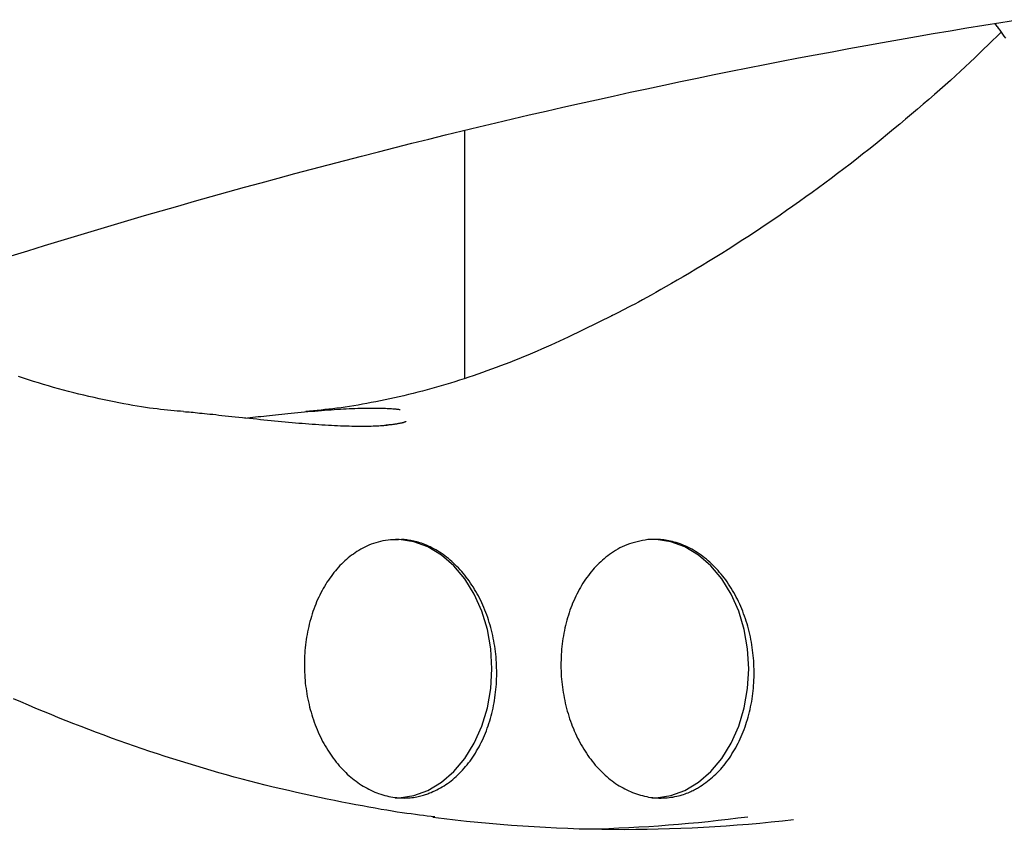
# Model space of a CAD drawing. Extents: x -3801 to 10622, y -2827 to 3464.
# Drawn here: x 1137 to 1251, y -1654 to -1560 of the extents above; entities that cross this region are included whole.
import ezdxf

# ---------------------------------------------------------------- set-up
doc = ezdxf.new("R2010")
doc.units = 0

msp = doc.modelspace()

# ---------------------------------------------------------------- linework, layer by layer
at = {"color": 7, "linetype": 'Continuous'}
for p, q in [((1250.37, -1560.26), (1250.62, -1560.59)), ((1188.92, -1572.65), (1188.92, -1601.39))]:
    msp.add_line(p, q, dxfattribs=at)
for points in [[(1136.37, -1587.19), (1138.3, -1586.59), (1140.23, -1585.99), (1142.16, -1585.4), (1144.09, -1584.82), (1146.02, -1584.24), (1147.95, -1583.66), (1149.88, -1583.09), (1151.82, -1582.52), (1153.75, -1581.96), (1155.68, -1581.41), (1157.62, -1580.86), (1159.55, -1580.31), (1161.49, -1579.77), (1163.42, -1579.23), (1165.36, -1578.7), (1167.3, -1578.17), (1169.24, -1577.65), (1171.17, -1577.13), (1173.11, -1576.62), (1175.05, -1576.11), (1176.99, -1575.61), (1178.93, -1575.11), (1180.87, -1574.62), (1182.82, -1574.13), (1184.76, -1573.64), (1186.7, -1573.17), (1188.64, -1572.69), (1190.59, -1572.22), (1192.53, -1571.76), (1194.48, -1571.3), (1196.42, -1570.85), (1198.37, -1570.4), (1200.31, -1569.95), (1202.26, -1569.51), (1204.21, -1569.08), (1206.16, -1568.65), (1208.1, -1568.22), (1210.05, -1567.8), (1212, -1567.39), (1213.95, -1566.98), (1215.9, -1566.57), (1217.85, -1566.17), (1219.8, -1565.78), (1221.76, -1565.39), (1223.71, -1565), (1225.66, -1564.62), (1227.61, -1564.24), (1229.57, -1563.87), (1231.52, -1563.51), (1233.47, -1563.14), (1235.43, -1562.79), (1237.38, -1562.44), (1239.34, -1562.09), (1241.29, -1561.75), (1243.25, -1561.41), (1245.2, -1561.08), (1247.16, -1560.75), (1249.12, -1560.43), (1251.08, -1560.11), (1253.03, -1559.8)], [(1251.12, -1561.25), (1250.62, -1561.74), (1250.12, -1562.23), (1249.61, -1562.73), (1249.09, -1563.23), (1248.57, -1563.73), (1248.05, -1564.23), (1247.51, -1564.74), (1246.96, -1565.26), (1246.4, -1565.78), (1245.82, -1566.31), (1245.23, -1566.84), (1244.63, -1567.38), (1244.01, -1567.93), (1243.38, -1568.48), (1242.74, -1569.04), (1242.09, -1569.61), (1241.42, -1570.18), (1240.74, -1570.76), (1240.05, -1571.34), (1239.36, -1571.92), (1238.65, -1572.51), (1237.94, -1573.09), (1237.23, -1573.68), (1236.51, -1574.26), (1235.79, -1574.84), (1235.06, -1575.41), (1234.34, -1575.98), (1233.61, -1576.54), (1232.88, -1577.1), (1232.15, -1577.65), (1231.42, -1578.2), (1230.69, -1578.75), (1229.95, -1579.29), (1229.21, -1579.83), (1228.48, -1580.36), (1227.74, -1580.89), (1226.99, -1581.42), (1226.25, -1581.94), (1225.51, -1582.46), (1224.76, -1582.97), (1224.01, -1583.48), (1223.26, -1583.98), (1222.51, -1584.48), (1221.76, -1584.97), (1221, -1585.46), (1220.24, -1585.95), (1219.49, -1586.43), (1218.73, -1586.91), (1217.97, -1587.38), (1217.21, -1587.84), (1216.46, -1588.3), (1215.71, -1588.74), (1214.99, -1589.18), (1214.27, -1589.6), (1213.58, -1590), (1212.92, -1590.38), (1212.28, -1590.75), (1211.68, -1591.1), (1211.1, -1591.43), (1210.55, -1591.74), (1210.03, -1592.03), (1209.54, -1592.3), (1209.08, -1592.55), (1208.64, -1592.78), (1208.24, -1592.99), (1207.86, -1593.19), (1207.51, -1593.37), (1207.17, -1593.54), (1206.84, -1593.71), (1206.53, -1593.86), (1206.23, -1594.01), (1205.93, -1594.16)], [(1250.64, -1560.58), (1250.79, -1560.79), (1250.95, -1561.01), (1251.11, -1561.24), (1251.28, -1561.47), (1251.45, -1561.71), (1251.64, -1561.96)], [(1206.08, -1594.09), (1200.92, -1596.62), (1199.43, -1597.31)], [(1199.44, -1597.31), (1198.91, -1597.54), (1198.38, -1597.77), (1197.85, -1598), (1197.32, -1598.23), (1196.8, -1598.46), (1196.27, -1598.69), (1195.74, -1598.91), (1195.21, -1599.13), (1194.69, -1599.34), (1194.16, -1599.55), (1193.63, -1599.75), (1193.1, -1599.95), (1192.58, -1600.15), (1192.05, -1600.34), (1191.52, -1600.53), (1190.99, -1600.72), (1190.46, -1600.91), (1189.93, -1601.09), (1189.4, -1601.26), (1188.87, -1601.44), (1188.33, -1601.61), (1187.8, -1601.78), (1187.27, -1601.94), (1186.73, -1602.11), (1186.19, -1602.26), (1185.66, -1602.42), (1185.12, -1602.57), (1184.58, -1602.72), (1184.04, -1602.86), (1183.5, -1603), (1182.96, -1603.14), (1182.41, -1603.27), (1181.87, -1603.4), (1181.33, -1603.53), (1180.78, -1603.65), (1180.24, -1603.77), (1179.7, -1603.89), (1179.17, -1604), (1178.63, -1604.11), (1178.11, -1604.21), (1177.59, -1604.31), (1177.07, -1604.4), (1176.57, -1604.49), (1176.07, -1604.57), (1175.57, -1604.65), (1175.08, -1604.73), (1174.6, -1604.8), (1174.13, -1604.86), (1173.66, -1604.92), (1173.2, -1604.97), (1172.74, -1605.02), (1172.29, -1605.07), (1171.84, -1605.12), (1171.4, -1605.16), (1170.95, -1605.2), (1170.51, -1605.24)], [(1156.35, -1605.23), (1155.99, -1605.2), (1155.62, -1605.18), (1155.25, -1605.15), (1154.87, -1605.11), (1154.49, -1605.08), (1154.1, -1605.04), (1153.69, -1604.99), (1153.28, -1604.94), (1152.84, -1604.89), (1152.4, -1604.83), (1151.94, -1604.76), (1151.46, -1604.69), (1150.97, -1604.61), (1150.46, -1604.52), (1149.94, -1604.43), (1149.41, -1604.33), (1148.86, -1604.23), (1148.3, -1604.12), (1147.73, -1604), (1147.15, -1603.88), (1146.57, -1603.76), (1145.98, -1603.63), (1145.38, -1603.5), (1144.79, -1603.36), (1144.2, -1603.21), (1143.61, -1603.07), (1143.02, -1602.92), (1142.43, -1602.76), (1141.85, -1602.6), (1141.26, -1602.44), (1140.68, -1602.27), (1140.1, -1602.1), (1139.52, -1601.92), (1138.94, -1601.74), (1138.37, -1601.56), (1137.8, -1601.37), (1137.23, -1601.19)], [(1179.93, -1606.85), (1179.74, -1606.86), (1179.56, -1606.88), (1179.37, -1606.89), (1179.18, -1606.91), (1178.98, -1606.92), (1178.77, -1606.93), (1178.56, -1606.94), (1178.33, -1606.95), (1178.1, -1606.96), (1177.85, -1606.97), (1177.6, -1606.97), (1177.33, -1606.97), (1177.05, -1606.97), (1176.77, -1606.97), (1176.47, -1606.97), (1176.17, -1606.97), (1175.86, -1606.96), (1175.54, -1606.95), (1175.22, -1606.94), (1174.88, -1606.93), (1174.54, -1606.92), (1174.2, -1606.91), (1173.85, -1606.89), (1173.49, -1606.87), (1173.13, -1606.85), (1172.76, -1606.83), (1172.39, -1606.81), (1172.02, -1606.79), (1171.64, -1606.76), (1171.26, -1606.73), (1170.88, -1606.7), (1170.49, -1606.67), (1170.1, -1606.64), (1169.71, -1606.61), (1169.31, -1606.58), (1168.92, -1606.54), (1168.52, -1606.51), (1168.12, -1606.47), (1167.71, -1606.43), (1167.31, -1606.39), (1166.9, -1606.35), (1166.49, -1606.31), (1166.07, -1606.27), (1165.66, -1606.23), (1165.25, -1606.19), (1164.83, -1606.14), (1164.41, -1606.1), (1164, -1606.06), (1163.58, -1606.01), (1163.17, -1605.97), (1162.75, -1605.93), (1162.34, -1605.88), (1161.94, -1605.84), (1161.55, -1605.8), (1161.16, -1605.76), (1160.78, -1605.72), (1160.42, -1605.68), (1160.07, -1605.64), (1159.72, -1605.6), (1159.4, -1605.57), (1159.08, -1605.53), (1158.78, -1605.5), (1158.49, -1605.47), (1158.21, -1605.45), (1157.95, -1605.42), (1157.7, -1605.4), (1157.46, -1605.37), (1157.22, -1605.35), (1157, -1605.33), (1156.78, -1605.31), (1156.56, -1605.3), (1156.35, -1605.28)], [(1163.43, -1606), (1163.74, -1605.96), (1164.05, -1605.93), (1164.36, -1605.9), (1164.67, -1605.86), (1164.99, -1605.83), (1165.31, -1605.8), (1165.64, -1605.76), (1165.97, -1605.73), (1166.3, -1605.69), (1166.65, -1605.66), (1167, -1605.62), (1167.35, -1605.58), (1167.72, -1605.54), (1168.08, -1605.51), (1168.45, -1605.47), (1168.83, -1605.43), (1169.22, -1605.39), (1169.6, -1605.36), (1169.99, -1605.32), (1170.38, -1605.28), (1170.77, -1605.25), (1171.16, -1605.21), (1171.55, -1605.18), (1171.94, -1605.15), (1172.32, -1605.11), (1172.7, -1605.09), (1173.07, -1605.06), (1173.44, -1605.03), (1173.8, -1605.01), (1174.16, -1604.98), (1174.52, -1604.96), (1174.87, -1604.94), (1175.21, -1604.92), (1175.55, -1604.9), (1175.89, -1604.89), (1176.21, -1604.88), (1176.54, -1604.86), (1176.85, -1604.86), (1177.16, -1604.85), (1177.46, -1604.84), (1177.76, -1604.84), (1178.04, -1604.84), (1178.32, -1604.84), (1178.59, -1604.84), (1178.84, -1604.84), (1179.09, -1604.85), (1179.32, -1604.85), (1179.54, -1604.86), (1179.75, -1604.86), (1179.95, -1604.87), (1180.13, -1604.88), (1180.3, -1604.89), (1180.46, -1604.9), (1180.6, -1604.91), (1180.73, -1604.92), (1180.85, -1604.93), (1180.95, -1604.94), (1181.04, -1604.95), (1181.13, -1604.96), (1181.2, -1604.97), (1181.27, -1604.98), (1181.33, -1604.99), (1181.39, -1605), (1181.44, -1605.01)], [(1182.12, -1606.42), (1182.12, -1606.41), (1182.12, -1606.41), (1182.13, -1606.41), (1182.13, -1606.41), (1182.13, -1606.41), (1182.13, -1606.41), (1182.13, -1606.41), (1182.12, -1606.41), (1182.11, -1606.41), (1182.1, -1606.42), (1182.09, -1606.43), (1182.08, -1606.43), (1182.06, -1606.44), (1182.04, -1606.45), (1182.01, -1606.46), (1181.99, -1606.47), (1181.96, -1606.48), (1181.92, -1606.49), (1181.88, -1606.5), (1181.84, -1606.51), (1181.8, -1606.53), (1181.75, -1606.54), (1181.69, -1606.55), (1181.63, -1606.57), (1181.57, -1606.58), (1181.5, -1606.6), (1181.43, -1606.61), (1181.35, -1606.63), (1181.27, -1606.64), (1181.19, -1606.66), (1181.1, -1606.67), (1181.02, -1606.69), (1180.93, -1606.7), (1180.85, -1606.72), (1180.76, -1606.73), (1180.67, -1606.74), (1180.59, -1606.75), (1180.5, -1606.77), (1180.42, -1606.78), (1180.33, -1606.79), (1180.24, -1606.8), (1180.16, -1606.8), (1180.07, -1606.81), (1179.99, -1606.82), (1179.9, -1606.82), (1179.82, -1606.83), (1179.73, -1606.84), (1179.65, -1606.84)], [(1181.91, -1620.09), (1181.6, -1620.09), (1181.28, -1620.1), (1180.97, -1620.1), (1180.66, -1620.11), (1180.35, -1620.13), (1180.05, -1620.16), (1179.75, -1620.19), (1179.46, -1620.24), (1179.17, -1620.3), (1178.89, -1620.37), (1178.62, -1620.45), (1178.35, -1620.54), (1178.09, -1620.63), (1177.84, -1620.74), (1177.59, -1620.85), (1177.35, -1620.97), (1177.12, -1621.09), (1176.89, -1621.21), (1176.67, -1621.34), (1176.45, -1621.47), (1176.24, -1621.61), (1176.03, -1621.76), (1175.83, -1621.9), (1175.63, -1622.06), (1175.43, -1622.22), (1175.24, -1622.39), (1175.04, -1622.56), (1174.85, -1622.74), (1174.67, -1622.92), (1174.48, -1623.11), (1174.3, -1623.3), (1174.12, -1623.5), (1173.95, -1623.7), (1173.78, -1623.91), (1173.61, -1624.13), (1173.45, -1624.35), (1173.29, -1624.57), (1173.13, -1624.8), (1172.97, -1625.03), (1172.83, -1625.27), (1172.68, -1625.51), (1172.54, -1625.76), (1172.4, -1626.01), (1172.27, -1626.26), (1172.14, -1626.52), (1172.01, -1626.78), (1171.89, -1627.05), (1171.77, -1627.31), (1171.66, -1627.59), (1171.55, -1627.86), (1171.45, -1628.14), (1171.35, -1628.42), (1171.25, -1628.71), (1171.16, -1629), (1171.08, -1629.29), (1171, -1629.58), (1170.92, -1629.88), (1170.85, -1630.17), (1170.78, -1630.47), (1170.72, -1630.78), (1170.66, -1631.08), (1170.61, -1631.39), (1170.56, -1631.69), (1170.52, -1632), (1170.48, -1632.31), (1170.45, -1632.63), (1170.42, -1632.94), (1170.4, -1633.25), (1170.38, -1633.57), (1170.36, -1633.88), (1170.35, -1634.2), (1170.35, -1634.51), (1170.35, -1634.83), (1170.36, -1635.15), (1170.37, -1635.46), (1170.39, -1635.78), (1170.41, -1636.09), (1170.43, -1636.41), (1170.46, -1636.72), (1170.5, -1637.04), (1170.54, -1637.35), (1170.59, -1637.66), (1170.64, -1637.97), (1170.69, -1638.28), (1170.75, -1638.59), (1170.82, -1638.9), (1170.89, -1639.2), (1170.96, -1639.51), (1171.04, -1639.81), (1171.12, -1640.11), (1171.21, -1640.4), (1171.3, -1640.7), (1171.4, -1640.99), (1171.5, -1641.28), (1171.61, -1641.57), (1171.72, -1641.85), (1171.84, -1642.13), (1171.96, -1642.41), (1172.08, -1642.68), (1172.21, -1642.95), (1172.34, -1643.22), (1172.47, -1643.49), (1172.61, -1643.74), (1172.76, -1644), (1172.91, -1644.25), (1173.06, -1644.5), (1173.21, -1644.74), (1173.37, -1644.98), (1173.54, -1645.22), (1173.7, -1645.45), (1173.87, -1645.67), (1174.04, -1645.89), (1174.22, -1646.11), (1174.4, -1646.32), (1174.58, -1646.53), (1174.76, -1646.73), (1174.95, -1646.92), (1175.14, -1647.11), (1175.33, -1647.3), (1175.53, -1647.47), (1175.73, -1647.64), (1175.93, -1647.8), (1176.13, -1647.96), (1176.34, -1648.11), (1176.54, -1648.26), (1176.75, -1648.4), (1176.96, -1648.55), (1177.17, -1648.69)], [(1192.08, -1635.06), (1191.95, -1632.77), (1191.56, -1630.53), (1190.92, -1628.4), (1190.05, -1626.43), (1188.96, -1624.65), (1187.68, -1623.13), (1186.25, -1621.88), (1184.68, -1620.94), (1183.04, -1620.33), (1181.34, -1620.07), (1180.91, -1620.06)], [(1185.03, -1649.42), (1185.25, -1649.32), (1185.47, -1649.21), (1185.69, -1649.1), (1185.9, -1648.99), (1186.12, -1648.87), (1186.33, -1648.75), (1186.54, -1648.63), (1186.75, -1648.5), (1186.96, -1648.36), (1187.16, -1648.21), (1187.36, -1648.06), (1187.56, -1647.9), (1187.76, -1647.73), (1187.95, -1647.56), (1188.14, -1647.38), (1188.33, -1647.19), (1188.51, -1647), (1188.69, -1646.81), (1188.87, -1646.61), (1189.04, -1646.41), (1189.22, -1646.2), (1189.38, -1645.98), (1189.55, -1645.77), (1189.71, -1645.54), (1189.87, -1645.31), (1190.02, -1645.08), (1190.17, -1644.84), (1190.32, -1644.6), (1190.46, -1644.36), (1190.6, -1644.11), (1190.73, -1643.85), (1190.86, -1643.6), (1190.99, -1643.33), (1191.11, -1643.07), (1191.22, -1642.8), (1191.34, -1642.53), (1191.45, -1642.25), (1191.55, -1641.97), (1191.65, -1641.69), (1191.74, -1641.4), (1191.84, -1641.12), (1191.92, -1640.83), (1192, -1640.53), (1192.08, -1640.24), (1192.15, -1639.94), (1192.22, -1639.64), (1192.28, -1639.34), (1192.34, -1639.03), (1192.39, -1638.73), (1192.44, -1638.42), (1192.48, -1638.11), (1192.52, -1637.8), (1192.56, -1637.49), (1192.58, -1637.18), (1192.61, -1636.86), (1192.63, -1636.55), (1192.64, -1636.23), (1192.65, -1635.92), (1192.65, -1635.6), (1192.65, -1635.28), (1192.64, -1634.97), (1192.63, -1634.65), (1192.62, -1634.34), (1192.6, -1634.02), (1192.57, -1633.7), (1192.54, -1633.39), (1192.5, -1633.08), (1192.46, -1632.76), (1192.42, -1632.45), (1192.37, -1632.14), (1192.31, -1631.83), (1192.25, -1631.52), (1192.18, -1631.21), (1192.11, -1630.91), (1192.04, -1630.61), (1191.96, -1630.3), (1191.88, -1630.01), (1191.79, -1629.71), (1191.7, -1629.41), (1191.6, -1629.12), (1191.5, -1628.83), (1191.39, -1628.55), (1191.28, -1628.26), (1191.16, -1627.98), (1191.04, -1627.71), (1190.92, -1627.43), (1190.79, -1627.16), (1190.66, -1626.89), (1190.52, -1626.63), (1190.38, -1626.37), (1190.24, -1626.11), (1190.09, -1625.86), (1189.94, -1625.61), (1189.78, -1625.37), (1189.62, -1625.13), (1189.46, -1624.89), (1189.29, -1624.66), (1189.12, -1624.44), (1188.95, -1624.22), (1188.77, -1624), (1188.59, -1623.79), (1188.41, -1623.58), (1188.22, -1623.38), (1188.03, -1623.19), (1187.84, -1623), (1187.65, -1622.81), (1187.45, -1622.63), (1187.25, -1622.46), (1187.04, -1622.29), (1186.84, -1622.12), (1186.63, -1621.97), (1186.42, -1621.81), (1186.21, -1621.67), (1186, -1621.53), (1185.78, -1621.4), (1185.57, -1621.27), (1185.35, -1621.15), (1185.14, -1621.04), (1184.93, -1620.94), (1184.72, -1620.84), (1184.52, -1620.75), (1184.32, -1620.66), (1184.12, -1620.59), (1183.93, -1620.52), (1183.74, -1620.46), (1183.56, -1620.4), (1183.38, -1620.35), (1183.2, -1620.31), (1183.03, -1620.27), (1182.86, -1620.23), (1182.7, -1620.2), (1182.54, -1620.18), (1182.38, -1620.15), (1182.22, -1620.13), (1182.07, -1620.11), (1181.91, -1620.09)], [(1210.16, -1620.09), (1209.85, -1620.15), (1209.53, -1620.21), (1209.23, -1620.28), (1208.92, -1620.34), (1208.62, -1620.42), (1208.32, -1620.5), (1208.03, -1620.59), (1207.74, -1620.69), (1207.46, -1620.8), (1207.19, -1620.92), (1206.93, -1621.05), (1206.68, -1621.19), (1206.43, -1621.34), (1206.19, -1621.49), (1205.96, -1621.65), (1205.73, -1621.81), (1205.51, -1621.97), (1205.3, -1622.14), (1205.09, -1622.31), (1204.89, -1622.48), (1204.7, -1622.65), (1204.51, -1622.84), (1204.32, -1623.02), (1204.14, -1623.21), (1203.96, -1623.41), (1203.78, -1623.61), (1203.61, -1623.82), (1203.44, -1624.03), (1203.27, -1624.25), (1203.11, -1624.47), (1202.95, -1624.69), (1202.79, -1624.92), (1202.64, -1625.16), (1202.49, -1625.4), (1202.35, -1625.64), (1202.21, -1625.89), (1202.07, -1626.14), (1201.94, -1626.4), (1201.81, -1626.66), (1201.69, -1626.92), (1201.57, -1627.19), (1201.45, -1627.46), (1201.34, -1627.74), (1201.24, -1628.01), (1201.14, -1628.29), (1201.04, -1628.58), (1200.95, -1628.87), (1200.86, -1629.15), (1200.77, -1629.45), (1200.7, -1629.74), (1200.62, -1630.04), (1200.55, -1630.34), (1200.49, -1630.64), (1200.43, -1630.94), (1200.37, -1631.25), (1200.32, -1631.55), (1200.28, -1631.86), (1200.24, -1632.17), (1200.2, -1632.48), (1200.17, -1632.79), (1200.14, -1633.11), (1200.12, -1633.42), (1200.11, -1633.74), (1200.1, -1634.05), (1200.09, -1634.37), (1200.09, -1634.68), (1200.09, -1635), (1200.1, -1635.32), (1200.12, -1635.63), (1200.13, -1635.95), (1200.16, -1636.26), (1200.19, -1636.58), (1200.22, -1636.89), (1200.26, -1637.21), (1200.3, -1637.52), (1200.35, -1637.83), (1200.41, -1638.14), (1200.46, -1638.45), (1200.53, -1638.76), (1200.59, -1639.06), (1200.67, -1639.37), (1200.74, -1639.67), (1200.83, -1639.97), (1200.91, -1640.27), (1201, -1640.56), (1201.1, -1640.86), (1201.2, -1641.15), (1201.3, -1641.44), (1201.41, -1641.72), (1201.53, -1642), (1201.64, -1642.28), (1201.77, -1642.56), (1201.89, -1642.83), (1202.02, -1643.1), (1202.16, -1643.36), (1202.3, -1643.62), (1202.44, -1643.88), (1202.59, -1644.14), (1202.74, -1644.39), (1202.89, -1644.63), (1203.05, -1644.87), (1203.21, -1645.11), (1203.38, -1645.34), (1203.55, -1645.57), (1203.72, -1645.79), (1203.89, -1646.01), (1204.07, -1646.23), (1204.26, -1646.43), (1204.44, -1646.64), (1204.63, -1646.83), (1204.82, -1647.03), (1205.01, -1647.22), (1205.21, -1647.4), (1205.41, -1647.58), (1205.61, -1647.75), (1205.81, -1647.91), (1206.02, -1648.07), (1206.22, -1648.23), (1206.43, -1648.37), (1206.64, -1648.51), (1206.86, -1648.64), (1207.07, -1648.77), (1207.29, -1648.88), (1207.51, -1649), (1207.73, -1649.11), (1207.95, -1649.21), (1208.17, -1649.32), (1208.39, -1649.42)], [(1216.26, -1648.69), (1216.46, -1648.55), (1216.67, -1648.4), (1216.87, -1648.25), (1217.08, -1648.1), (1217.28, -1647.95), (1217.48, -1647.79), (1217.67, -1647.62), (1217.87, -1647.45), (1218.06, -1647.28), (1218.24, -1647.09), (1218.43, -1646.9), (1218.61, -1646.71), (1218.78, -1646.5), (1218.96, -1646.3), (1219.13, -1646.08), (1219.29, -1645.87), (1219.46, -1645.64), (1219.62, -1645.42), (1219.77, -1645.19), (1219.92, -1644.95), (1220.07, -1644.71), (1220.22, -1644.47), (1220.36, -1644.22), (1220.49, -1643.97), (1220.63, -1643.71), (1220.75, -1643.45), (1220.88, -1643.19), (1221, -1642.92), (1221.11, -1642.65), (1221.22, -1642.38), (1221.33, -1642.1), (1221.43, -1641.82), (1221.53, -1641.53), (1221.62, -1641.25), (1221.71, -1640.96), (1221.8, -1640.67), (1221.88, -1640.37), (1221.95, -1640.07), (1222.02, -1639.78), (1222.08, -1639.47), (1222.14, -1639.17), (1222.2, -1638.87), (1222.25, -1638.56), (1222.3, -1638.25), (1222.34, -1637.94), (1222.37, -1637.63), (1222.4, -1637.32), (1222.43, -1637.01), (1222.45, -1636.69), (1222.47, -1636.38), (1222.48, -1636.06), (1222.48, -1635.75), (1222.49, -1635.43), (1222.48, -1635.11), (1222.47, -1634.8), (1222.46, -1634.48), (1222.44, -1634.16), (1222.42, -1633.85), (1222.39, -1633.53), (1222.35, -1633.22), (1222.31, -1632.91), (1222.27, -1632.59), (1222.22, -1632.28), (1222.17, -1631.97), (1222.11, -1631.66), (1222.05, -1631.36), (1221.98, -1631.05), (1221.91, -1630.75), (1221.83, -1630.44), (1221.75, -1630.14), (1221.66, -1629.85), (1221.57, -1629.55), (1221.47, -1629.26), (1221.37, -1628.97), (1221.27, -1628.68), (1221.16, -1628.39), (1221.05, -1628.11), (1220.93, -1627.83), (1220.81, -1627.56), (1220.68, -1627.28), (1220.55, -1627.01), (1220.41, -1626.75), (1220.27, -1626.49), (1220.13, -1626.23), (1219.98, -1625.98), (1219.83, -1625.73), (1219.68, -1625.48), (1219.52, -1625.24), (1219.36, -1625), (1219.19, -1624.77), (1219.02, -1624.54), (1218.85, -1624.32), (1218.67, -1624.1), (1218.49, -1623.89), (1218.31, -1623.68), (1218.13, -1623.47), (1217.94, -1623.27), (1217.75, -1623.08), (1217.55, -1622.89), (1217.35, -1622.71), (1217.15, -1622.54), (1216.95, -1622.36), (1216.75, -1622.2), (1216.54, -1622.04), (1216.33, -1621.88), (1216.12, -1621.74), (1215.9, -1621.59), (1215.69, -1621.46), (1215.47, -1621.33), (1215.25, -1621.2), (1215.03, -1621.08), (1214.8, -1620.97), (1214.58, -1620.87), (1214.35, -1620.77), (1214.12, -1620.67), (1213.9, -1620.59), (1213.68, -1620.51), (1213.45, -1620.44), (1213.23, -1620.37), (1213.02, -1620.31), (1212.81, -1620.26), (1212.6, -1620.22), (1212.4, -1620.18), (1212.2, -1620.14), (1212.01, -1620.12), (1211.82, -1620.1), (1211.63, -1620.08), (1211.46, -1620.07), (1211.28, -1620.06), (1211.11, -1620.06), (1210.95, -1620.06), (1210.79, -1620.06), (1210.63, -1620.07), (1210.47, -1620.07), (1210.31, -1620.08), (1210.16, -1620.09)], [(1221.86, -1635.06), (1221.73, -1632.77), (1221.34, -1630.53), (1220.7, -1628.4), (1219.83, -1626.43), (1218.74, -1624.65), (1217.47, -1623.13), (1216.03, -1621.88), (1214.47, -1620.94), (1212.82, -1620.33), (1211.12, -1620.07), (1210.7, -1620.06)], [(1180.91, -1650.06), (1181.34, -1650.04), (1183.04, -1649.78), (1184.68, -1649.17), (1186.25, -1648.23), (1187.68, -1646.99), (1188.96, -1645.46), (1190.05, -1643.69), (1190.92, -1641.71), (1191.56, -1639.58), (1191.95, -1637.35), (1192.08, -1635.06)], [(1210.7, -1650.06), (1211.12, -1650.04), (1212.82, -1649.78), (1214.47, -1649.17), (1216.03, -1648.23), (1217.47, -1646.99), (1218.74, -1645.46), (1219.83, -1643.69), (1220.7, -1641.71), (1221.34, -1639.58), (1221.73, -1637.35), (1221.86, -1635.06)], [(1185.47, -1652.25), (1185.03, -1652.2), (1184.6, -1652.15), (1184.15, -1652.09), (1183.69, -1652.04), (1183.22, -1651.98), (1182.73, -1651.91), (1182.22, -1651.84), (1181.68, -1651.76), (1181.11, -1651.68), (1180.52, -1651.58), (1179.89, -1651.48), (1179.24, -1651.37), (1178.55, -1651.25), (1177.84, -1651.12), (1177.1, -1650.98), (1176.33, -1650.84), (1175.53, -1650.68), (1174.7, -1650.52), (1173.85, -1650.35), (1172.99, -1650.18), (1172.11, -1650), (1171.22, -1649.81), (1170.32, -1649.61), (1169.42, -1649.41), (1168.52, -1649.2), (1167.62, -1648.99), (1166.72, -1648.78), (1165.82, -1648.55), (1164.92, -1648.33), (1164.02, -1648.09), (1163.13, -1647.86), (1162.23, -1647.62), (1161.34, -1647.37), (1160.44, -1647.12), (1159.55, -1646.86), (1158.66, -1646.6), (1157.76, -1646.34), (1156.87, -1646.07), (1155.98, -1645.79), (1155.09, -1645.51), (1154.2, -1645.23), (1153.32, -1644.94), (1152.43, -1644.65), (1151.54, -1644.35), (1150.66, -1644.04), (1149.77, -1643.74), (1148.89, -1643.42), (1148.01, -1643.1), (1147.13, -1642.78), (1146.25, -1642.45), (1145.37, -1642.12), (1144.49, -1641.78), (1143.61, -1641.44), (1142.73, -1641.1), (1141.86, -1640.75), (1140.98, -1640.39), (1140.11, -1640.03), (1139.24, -1639.66), (1138.37, -1639.29), (1137.5, -1638.92), (1136.63, -1638.54)], [(1177.17, -1648.69), (1177.39, -1648.81), (1177.61, -1648.92), (1177.83, -1649.04), (1178.06, -1649.15), (1178.28, -1649.25), (1178.51, -1649.36), (1178.74, -1649.45), (1178.96, -1649.54), (1179.2, -1649.62), (1179.43, -1649.69), (1179.66, -1649.76), (1179.9, -1649.82), (1180.13, -1649.87), (1180.37, -1649.92), (1180.6, -1649.95), (1180.84, -1649.99), (1181.07, -1650.01), (1181.3, -1650.03), (1181.53, -1650.05), (1181.76, -1650.05), (1181.98, -1650.06), (1182.2, -1650.05), (1182.41, -1650.05), (1182.62, -1650.03), (1182.82, -1650.01), (1183.01, -1649.99), (1183.19, -1649.96), (1183.37, -1649.93), (1183.54, -1649.9), (1183.7, -1649.86), (1183.85, -1649.82), (1184, -1649.78), (1184.15, -1649.74), (1184.28, -1649.7), (1184.41, -1649.65), (1184.54, -1649.61), (1184.67, -1649.56), (1184.79, -1649.51), (1184.91, -1649.47), (1185.03, -1649.42)], [(1208.39, -1649.42), (1208.63, -1649.5), (1208.86, -1649.57), (1209.09, -1649.64), (1209.32, -1649.71), (1209.56, -1649.78), (1209.79, -1649.84), (1210.03, -1649.89), (1210.26, -1649.94), (1210.5, -1649.98), (1210.74, -1650.01), (1210.97, -1650.03), (1211.21, -1650.05), (1211.45, -1650.06), (1211.69, -1650.06), (1211.93, -1650.05), (1212.16, -1650.04), (1212.4, -1650.03), (1212.63, -1650), (1212.86, -1649.97), (1213.08, -1649.94), (1213.31, -1649.9), (1213.52, -1649.86), (1213.73, -1649.81), (1213.93, -1649.76), (1214.13, -1649.7), (1214.31, -1649.64), (1214.49, -1649.58), (1214.66, -1649.51), (1214.83, -1649.45), (1214.98, -1649.38), (1215.13, -1649.31), (1215.28, -1649.24), (1215.41, -1649.17), (1215.54, -1649.1), (1215.67, -1649.04), (1215.79, -1648.97), (1215.91, -1648.9), (1216.03, -1648.83), (1216.14, -1648.76), (1216.26, -1648.69)]]:
    msp.add_lwpolyline(points, dxfattribs=at)
for centre, radius, start, end in [((1207.31, -1482.46), 171.23, 262.593, 276.6246), ((1199.34, -1482.03), 171.66, 271.3366, 277.5044)]:
    msp.add_arc(centre, radius, start, end, dxfattribs=at)

doc.saveas('drawing.dxf')
